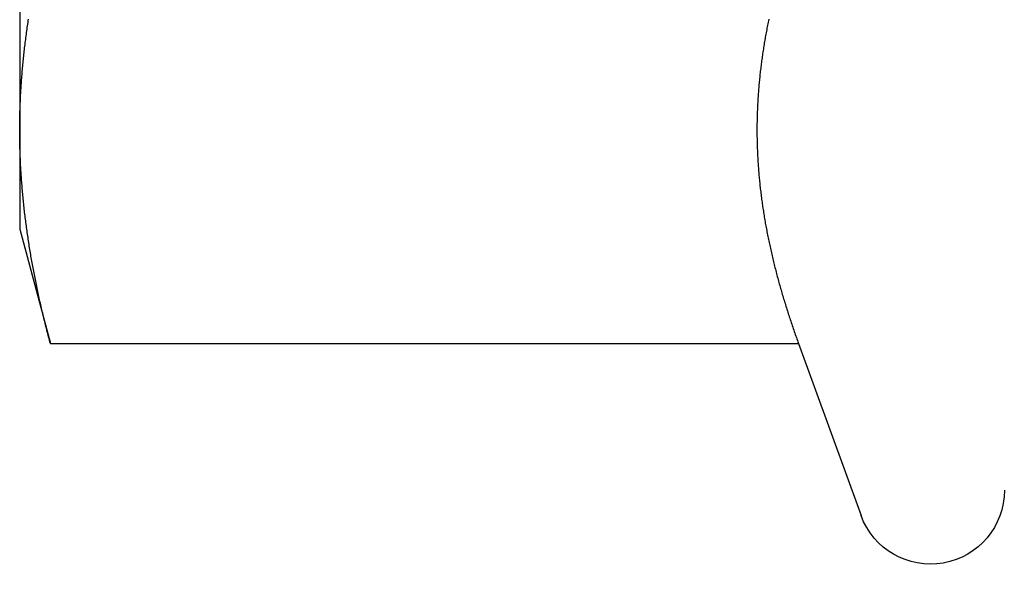
# Model space of a CAD drawing. Extents: x -113 to 1003, y -835 to 194.
# Drawn here: x 181 to 191, y 65 to 71 of the extents above; entities that cross this region are included whole.
import ezdxf

# ---------------------------------------------------------------- set-up
doc = ezdxf.new("R2010")
doc.units = 0
doc.header["$LTSCALE"] = 10
doc.layers.get('0').update_dxf_attribs({"linetype": 'CONTINUOUS'})
doc.layers.add('STEMPEL', color=3, linetype='CONTINUOUS')

# ---------------------------------------------------------------- blocks, each defined once
blk = doc.blocks.new('A$CBE2401D9')
at = {"linetype": 'CONTINUOUS', "extrusion": (2e-16, 1, -2e-16)}
for p, q in [((-10, 27.5), (-10, 21.00481)), ((-10, 21.00481), (-10, 20)), ((-10, 20), (-9.68911, 18.83975)), ((-9.68911, 18.83975), (-2.09036, 18.83975)), ((-2.09036, 18.83975), (-1.45477, 17.09348))]:
    blk.add_line(p, q, dxfattribs=at)
for points in [[(-10, 21.0048, 0), (-9.99998, 21.0219, 0), (-9.99991, 21.0389, 0), (-9.9998, 21.056, 0), (-9.99965, 21.073, 0), (-9.99946, 21.09, 0), (-9.99922, 21.1071, 0), (-9.99894, 21.1241, 0), (-9.99861, 21.1412, 0), (-9.99824, 21.1582, 0), (-9.99783, 21.1753, 0), (-9.99738, 21.1923, 0), (-9.99689, 21.2094, 0), (-9.99635, 21.2264, 0), (-9.99577, 21.2435, 0), (-9.99515, 21.2605, 0), (-9.99449, 21.2776, 0), (-9.99378, 21.2946, 0), (-9.99304, 21.3117, 0), (-9.99225, 21.3287, 0), (-9.99142, 21.3458, 0), (-9.99055, 21.3628, 0), (-9.98964, 21.3799, 0), (-9.98868, 21.3969, 0), (-9.98769, 21.414, 0), (-9.98666, 21.431, 0), (-9.98558, 21.4481, 0), (-9.98447, 21.4651, 0), (-9.98331, 21.4821, 0), (-9.98211, 21.4992, 0), (-9.98088, 21.5162, 0), (-9.9796, 21.5333, 0), (-9.97828, 21.5503, 0), (-9.97693, 21.5674, 0), (-9.97553, 21.5844, 0), (-9.9741, 21.6015, 0), (-9.97262, 21.6185, 0), (-9.97111, 21.6356, 0), (-9.96955, 21.6526, 0), (-9.96796, 21.6697, 0), (-9.96633, 21.6867, 0), (-9.96466, 21.7038, 0), (-9.96295, 21.7208, 0), (-9.9612, 21.7379, 0), (-9.95942, 21.7549, 0), (-9.95759, 21.772, 0), (-9.95573, 21.789, 0), (-9.95383, 21.8061, 0), (-9.95189, 21.8231, 0), (-9.94991, 21.8401, 0), (-9.9479, 21.8572, 0), (-9.94585, 21.8742, 0), (-9.94376, 21.8913, 0), (-9.94163, 21.9083, 0), (-9.93947, 21.9254, 0), (-9.93726, 21.9424, 0), (-9.93503, 21.9595, 0), (-9.93275, 21.9765, 0), (-9.93044, 21.9936, 0), (-9.92809, 22.0106, 0), (-9.9257, 22.0277, 0), (-9.92328, 22.0447, 0), (-9.92083, 22.0618, 0), (-9.91833, 22.0788, 0), (-9.9158, 22.0959, 0), (-9.91324, 22.1129, 0), (-9.91063, 22.13, 0)], [(-2.39266, 22.1288, 0), (-2.3958, 22.1137, 0), (-2.39889, 22.0987, 0), (-2.40195, 22.0836, 0), (-2.40497, 22.0685, 0), (-2.40794, 22.0534, 0), (-2.41088, 22.0383, 0), (-2.41377, 22.0232, 0), (-2.41663, 22.0081, 0), (-2.41945, 21.993, 0), (-2.42222, 21.978, 0), (-2.42496, 21.9629, 0), (-2.42765, 21.9478, 0), (-2.4303, 21.9327, 0), (-2.43292, 21.9176, 0), (-2.43549, 21.9025, 0), (-2.43802, 21.8874, 0), (-2.44051, 21.8723, 0), (-2.44296, 21.8573, 0), (-2.44537, 21.8422, 0), (-2.44774, 21.8271, 0), (-2.45006, 21.812, 0), (-2.45235, 21.7969, 0), (-2.45459, 21.7818, 0), (-2.4568, 21.7667, 0), (-2.45896, 21.7516, 0), (-2.46108, 21.7366, 0), (-2.46315, 21.7215, 0), (-2.46519, 21.7064, 0), (-2.46719, 21.6913, 0), (-2.46914, 21.6762, 0), (-2.47105, 21.6611, 0), (-2.47292, 21.646, 0), (-2.47475, 21.6309, 0), (-2.47653, 21.6159, 0), (-2.47828, 21.6008, 0), (-2.47998, 21.5857, 0), (-2.48164, 21.5706, 0), (-2.48325, 21.5555, 0), (-2.48483, 21.5404, 0), (-2.48636, 21.5253, 0), (-2.48785, 21.5102, 0), (-2.48929, 21.4952, 0), (-2.4907, 21.4801, 0), (-2.49206, 21.465, 0), (-2.49338, 21.4499, 0), (-2.49465, 21.4348, 0), (-2.49588, 21.4197, 0), (-2.49707, 21.4046, 0), (-2.49822, 21.3895, 0), (-2.49932, 21.3745, 0), (-2.50038, 21.3594, 0), (-2.5014, 21.3443, 0), (-2.50237, 21.3292, 0), (-2.5033, 21.3141, 0), (-2.50419, 21.299, 0), (-2.50503, 21.2839, 0), (-2.50583, 21.2688, 0), (-2.50658, 21.2538, 0), (-2.50729, 21.2387, 0), (-2.50796, 21.2236, 0), (-2.50858, 21.2085, 0), (-2.50916, 21.1934, 0), (-2.5097, 21.1783, 0), (-2.51019, 21.1632, 0), (-2.51063, 21.1481, 0), (-2.51104, 21.1331, 0), (-2.51139, 21.118, 0), (-2.51171, 21.1029, 0), (-2.51198, 21.0878, 0), (-2.5122, 21.0727, 0), (-2.51238, 21.0576, 0), (-2.51251, 21.0425, 0), (-2.5126, 21.0274, 0), (-2.51265, 21.0124, 0), (-2.51265, 20.9973, 0), (-2.5126, 20.9822, 0), (-2.51251, 20.9671, 0), (-2.51238, 20.952, 0), (-2.5122, 20.9369, 0), (-2.51198, 20.9218, 0), (-2.51171, 20.9067, 0), (-2.51139, 20.8917, 0), (-2.51104, 20.8766, 0), (-2.51063, 20.8615, 0), (-2.51019, 20.8464, 0), (-2.5097, 20.8313, 0), (-2.50916, 20.8162, 0), (-2.50858, 20.8011, 0), (-2.50796, 20.786, 0), (-2.50729, 20.771, 0), (-2.50658, 20.7559, 0), (-2.50583, 20.7408, 0), (-2.50503, 20.7257, 0), (-2.50419, 20.7106, 0), (-2.5033, 20.6955, 0), (-2.50237, 20.6804, 0), (-2.5014, 20.6653, 0), (-2.50038, 20.6503, 0), (-2.49932, 20.6352, 0), (-2.49822, 20.6201, 0), (-2.49707, 20.605, 0), (-2.49588, 20.5899, 0), (-2.49465, 20.5748, 0), (-2.49338, 20.5597, 0), (-2.49206, 20.5446, 0), (-2.4907, 20.5296, 0), (-2.48929, 20.5145, 0), (-2.48785, 20.4994, 0), (-2.48636, 20.4843, 0), (-2.48483, 20.4692, 0), (-2.48325, 20.4541, 0), (-2.48164, 20.439, 0), (-2.47998, 20.4239, 0), (-2.47828, 20.4089, 0), (-2.47653, 20.3938, 0), (-2.47475, 20.3787, 0), (-2.47292, 20.3636, 0), (-2.47105, 20.3485, 0), (-2.46914, 20.3334, 0), (-2.46719, 20.3183, 0), (-2.46519, 20.3032, 0), (-2.46315, 20.2882, 0), (-2.46108, 20.2731, 0), (-2.45896, 20.258, 0), (-2.4568, 20.2429, 0), (-2.45459, 20.2278, 0), (-2.45235, 20.2127, 0), (-2.45006, 20.1976, 0), (-2.44774, 20.1825, 0), (-2.44537, 20.1675, 0), (-2.44296, 20.1524, 0), (-2.44051, 20.1373, 0), (-2.43802, 20.1222, 0), (-2.43549, 20.1071, 0), (-2.43292, 20.092, 0), (-2.4303, 20.0769, 0), (-2.42765, 20.0618, 0), (-2.42496, 20.0468, 0), (-2.42222, 20.0317, 0), (-2.41945, 20.0166, 0), (-2.41663, 20.0015, 0), (-2.41377, 19.9864, 0), (-2.41088, 19.9713, 0), (-2.40794, 19.9562, 0), (-2.40497, 19.9411, 0), (-2.40195, 19.926, 0), (-2.39889, 19.911, 0), (-2.3958, 19.8959, 0), (-2.39266, 19.8808, 0), (-2.38949, 19.8657, 0), (-2.38628, 19.8506, 0), (-2.38303, 19.8355, 0), (-2.37974, 19.8204, 0), (-2.37641, 19.8053, 0), (-2.37305, 19.7903, 0), (-2.36964, 19.7752, 0), (-2.3662, 19.7601, 0), (-2.36272, 19.745, 0), (-2.3592, 19.7299, 0), (-2.35565, 19.7148, 0), (-2.35205, 19.6997, 0), (-2.34842, 19.6846, 0), (-2.34476, 19.6696, 0), (-2.34105, 19.6545, 0), (-2.33731, 19.6394, 0), (-2.33354, 19.6243, 0), (-2.32972, 19.6092, 0), (-2.32587, 19.5941, 0), (-2.32199, 19.579, 0), (-2.31807, 19.5639, 0), (-2.31411, 19.5489, 0), (-2.31012, 19.5338, 0), (-2.30609, 19.5187, 0), (-2.30202, 19.5036, 0), (-2.29792, 19.4885, 0), (-2.29379, 19.4734, 0), (-2.28962, 19.4583, 0), (-2.28541, 19.4432, 0), (-2.28117, 19.4282, 0), (-2.2769, 19.4131, 0), (-2.27259, 19.398, 0), (-2.26825, 19.3829, 0), (-2.26387, 19.3678, 0), (-2.25946, 19.3527, 0), (-2.25502, 19.3376, 0), (-2.25054, 19.3225, 0), (-2.24603, 19.3075, 0), (-2.24148, 19.2924, 0), (-2.23691, 19.2773, 0), (-2.23229, 19.2622, 0), (-2.22765, 19.2471, 0), (-2.22297, 19.232, 0), (-2.21826, 19.2169, 0), (-2.21352, 19.2018, 0), (-2.20875, 19.1868, 0), (-2.20394, 19.1717, 0), (-2.1991, 19.1566, 0), (-2.19423, 19.1415, 0), (-2.18933, 19.1264, 0), (-2.1844, 19.1113, 0), (-2.17943, 19.0962, 0), (-2.17443, 19.0811, 0), (-2.16941, 19.0661, 0), (-2.16435, 19.051, 0), (-2.15926, 19.0359, 0), (-2.15414, 19.0208, 0), (-2.14899, 19.0057, 0), (-2.14381, 18.9906, 0), (-2.1386, 18.9755, 0), (-2.13335, 18.9604, 0), (-2.12808, 18.9454, 0), (-2.12278, 18.9303, 0), (-2.11745, 18.9152, 0), (-2.11209, 18.9001, 0), (-2.1067, 18.885, 0), (-2.10128, 18.8699, 0), (-2.09583, 18.8548, 0), (-2.09036, 18.8397, 0)], [(-9.68911, 18.8397, 0), (-9.69366, 18.8568, 0), (-9.69819, 18.8738, 0), (-9.70269, 18.8909, 0), (-9.70716, 18.9079, 0), (-9.7116, 18.925, 0), (-9.71601, 18.942, 0), (-9.72039, 18.9591, 0), (-9.72474, 18.9761, 0), (-9.72906, 18.9932, 0), (-9.73336, 19.0102, 0), (-9.73762, 19.0273, 0), (-9.74186, 19.0443, 0), (-9.74606, 19.0614, 0), (-9.75024, 19.0784, 0), (-9.75439, 19.0955, 0), (-9.7585, 19.1125, 0), (-9.76259, 19.1296, 0), (-9.76664, 19.1466, 0), (-9.77067, 19.1637, 0), (-9.77466, 19.1807, 0), (-9.77863, 19.1977, 0), (-9.78256, 19.2148, 0), (-9.78646, 19.2318, 0), (-9.79033, 19.2489, 0), (-9.79417, 19.2659, 0), (-9.79798, 19.283, 0), (-9.80176, 19.3, 0), (-9.8055, 19.3171, 0), (-9.80922, 19.3341, 0), (-9.8129, 19.3512, 0), (-9.81655, 19.3682, 0), (-9.82017, 19.3853, 0), (-9.82376, 19.4023, 0), (-9.82731, 19.4194, 0), (-9.83083, 19.4364, 0), (-9.83432, 19.4535, 0), (-9.83778, 19.4705, 0), (-9.8412, 19.4876, 0), (-9.84459, 19.5046, 0), (-9.84795, 19.5217, 0), (-9.85127, 19.5387, 0), (-9.85457, 19.5558, 0), (-9.85783, 19.5728, 0), (-9.86105, 19.5898, 0), (-9.86424, 19.6069, 0), (-9.8674, 19.6239, 0), (-9.87052, 19.641, 0), (-9.87361, 19.658, 0), (-9.87667, 19.6751, 0), (-9.87969, 19.6921, 0), (-9.88268, 19.7092, 0), (-9.88563, 19.7262, 0), (-9.88855, 19.7433, 0), (-9.89143, 19.7603, 0), (-9.89428, 19.7774, 0), (-9.89709, 19.7944, 0), (-9.89987, 19.8115, 0), (-9.90262, 19.8285, 0), (-9.90532, 19.8456, 0), (-9.908, 19.8626, 0), (-9.91063, 19.8797, 0), (-9.91324, 19.8967, 0), (-9.9158, 19.9138, 0), (-9.91833, 19.9308, 0), (-9.92083, 19.9478, 0), (-9.92328, 19.9649, 0), (-9.9257, 19.9819, 0), (-9.92809, 19.999, 0), (-9.93044, 20.016, 0), (-9.93275, 20.0331, 0), (-9.93503, 20.0501, 0), (-9.93726, 20.0672, 0), (-9.93947, 20.0842, 0), (-9.94163, 20.1013, 0), (-9.94376, 20.1183, 0), (-9.94585, 20.1354, 0), (-9.9479, 20.1524, 0), (-9.94991, 20.1695, 0), (-9.95189, 20.1865, 0), (-9.95383, 20.2036, 0), (-9.95573, 20.2206, 0), (-9.95759, 20.2377, 0), (-9.95942, 20.2547, 0), (-9.9612, 20.2718, 0), (-9.96295, 20.2888, 0), (-9.96466, 20.3059, 0), (-9.96633, 20.3229, 0), (-9.96796, 20.3399, 0), (-9.96955, 20.357, 0), (-9.97111, 20.374, 0), (-9.97262, 20.3911, 0), (-9.9741, 20.4081, 0), (-9.97553, 20.4252, 0), (-9.97693, 20.4422, 0), (-9.97828, 20.4593, 0), (-9.9796, 20.4763, 0), (-9.98088, 20.4934, 0), (-9.98211, 20.5104, 0), (-9.98331, 20.5275, 0), (-9.98447, 20.5445, 0), (-9.98558, 20.5616, 0), (-9.98666, 20.5786, 0), (-9.98769, 20.5957, 0), (-9.98868, 20.6127, 0), (-9.98964, 20.6298, 0), (-9.99055, 20.6468, 0), (-9.99142, 20.6639, 0), (-9.99225, 20.6809, 0), (-9.99304, 20.698, 0), (-9.99378, 20.715, 0), (-9.99449, 20.732, 0), (-9.99515, 20.7491, 0), (-9.99577, 20.7661, 0), (-9.99635, 20.7832, 0), (-9.99689, 20.8002, 0), (-9.99738, 20.8173, 0), (-9.99783, 20.8343, 0), (-9.99824, 20.8514, 0), (-9.99861, 20.8684, 0), (-9.99894, 20.8855, 0), (-9.99922, 20.9025, 0), (-9.99946, 20.9196, 0), (-9.99965, 20.9366, 0), (-9.9998, 20.9537, 0), (-9.99991, 20.9707, 0), (-9.99998, 20.9878, 0), (-10, 21.0048, 0)]]:
    blk.add_polyline3d(points)
at = {"color": 1}
blk.add_polyline3d([(-2.39266, 22.1288, 0), (-2.3958, 22.1137, 0), (-2.39889, 22.0987, 0), (-2.40195, 22.0836, 0), (-2.40497, 22.0685, 0), (-2.40794, 22.0534, 0), (-2.41088, 22.0383, 0), (-2.41377, 22.0232, 0), (-2.41663, 22.0081, 0), (-2.41945, 21.993, 0), (-2.42222, 21.978, 0), (-2.42496, 21.9629, 0), (-2.42765, 21.9478, 0), (-2.4303, 21.9327, 0), (-2.43292, 21.9176, 0), (-2.43549, 21.9025, 0), (-2.43802, 21.8874, 0), (-2.44051, 21.8723, 0), (-2.44296, 21.8573, 0), (-2.44537, 21.8422, 0), (-2.44774, 21.8271, 0), (-2.45006, 21.812, 0), (-2.45235, 21.7969, 0), (-2.45459, 21.7818, 0), (-2.4568, 21.7667, 0), (-2.45896, 21.7516, 0), (-2.46108, 21.7366, 0), (-2.46315, 21.7215, 0), (-2.46519, 21.7064, 0), (-2.46719, 21.6913, 0), (-2.46914, 21.6762, 0), (-2.47105, 21.6611, 0), (-2.47292, 21.646, 0), (-2.47475, 21.6309, 0), (-2.47653, 21.6159, 0), (-2.47828, 21.6008, 0), (-2.47998, 21.5857, 0), (-2.48164, 21.5706, 0), (-2.48325, 21.5555, 0), (-2.48483, 21.5404, 0), (-2.48636, 21.5253, 0), (-2.48785, 21.5102, 0), (-2.48929, 21.4952, 0), (-2.4907, 21.4801, 0), (-2.49206, 21.465, 0), (-2.49338, 21.4499, 0), (-2.49465, 21.4348, 0), (-2.49588, 21.4197, 0), (-2.49707, 21.4046, 0), (-2.49822, 21.3895, 0), (-2.49932, 21.3745, 0), (-2.50038, 21.3594, 0), (-2.5014, 21.3443, 0), (-2.50237, 21.3292, 0), (-2.5033, 21.3141, 0), (-2.50419, 21.299, 0), (-2.50503, 21.2839, 0), (-2.50583, 21.2688, 0), (-2.50658, 21.2538, 0), (-2.50729, 21.2387, 0), (-2.50796, 21.2236, 0), (-2.50858, 21.2085, 0), (-2.50916, 21.1934, 0), (-2.5097, 21.1783, 0), (-2.51019, 21.1632, 0), (-2.51063, 21.1481, 0), (-2.51104, 21.1331, 0), (-2.51139, 21.118, 0), (-2.51171, 21.1029, 0), (-2.51198, 21.0878, 0), (-2.5122, 21.0727, 0), (-2.51238, 21.0576, 0), (-2.51251, 21.0425, 0), (-2.5126, 21.0274, 0), (-2.51265, 21.0124, 0), (-2.51265, 20.9973, 0), (-2.5126, 20.9822, 0), (-2.51251, 20.9671, 0), (-2.51238, 20.952, 0), (-2.5122, 20.9369, 0), (-2.51198, 20.9218, 0), (-2.51171, 20.9067, 0), (-2.51139, 20.8917, 0), (-2.51104, 20.8766, 0), (-2.51063, 20.8615, 0), (-2.51019, 20.8464, 0), (-2.5097, 20.8313, 0), (-2.50916, 20.8162, 0), (-2.50858, 20.8011, 0), (-2.50796, 20.786, 0), (-2.50729, 20.771, 0), (-2.50658, 20.7559, 0), (-2.50583, 20.7408, 0), (-2.50503, 20.7257, 0), (-2.50419, 20.7106, 0), (-2.5033, 20.6955, 0), (-2.50237, 20.6804, 0), (-2.5014, 20.6653, 0), (-2.50038, 20.6503, 0), (-2.49932, 20.6352, 0), (-2.49822, 20.6201, 0), (-2.49707, 20.605, 0), (-2.49588, 20.5899, 0), (-2.49465, 20.5748, 0), (-2.49338, 20.5597, 0), (-2.49206, 20.5446, 0), (-2.4907, 20.5296, 0), (-2.48929, 20.5145, 0), (-2.48785, 20.4994, 0), (-2.48636, 20.4843, 0), (-2.48483, 20.4692, 0), (-2.48325, 20.4541, 0), (-2.48164, 20.439, 0), (-2.47998, 20.4239, 0), (-2.47828, 20.4089, 0), (-2.47653, 20.3938, 0), (-2.47475, 20.3787, 0), (-2.47292, 20.3636, 0), (-2.47105, 20.3485, 0), (-2.46914, 20.3334, 0), (-2.46719, 20.3183, 0), (-2.46519, 20.3032, 0), (-2.46315, 20.2882, 0), (-2.46108, 20.2731, 0), (-2.45896, 20.258, 0), (-2.4568, 20.2429, 0), (-2.45459, 20.2278, 0), (-2.45235, 20.2127, 0), (-2.45006, 20.1976, 0), (-2.44774, 20.1825, 0), (-2.44537, 20.1675, 0), (-2.44296, 20.1524, 0), (-2.44051, 20.1373, 0), (-2.43802, 20.1222, 0), (-2.43549, 20.1071, 0), (-2.43292, 20.092, 0), (-2.4303, 20.0769, 0), (-2.42765, 20.0618, 0), (-2.42496, 20.0468, 0), (-2.42222, 20.0317, 0), (-2.41945, 20.0166, 0), (-2.41663, 20.0015, 0), (-2.41377, 19.9864, 0), (-2.41088, 19.9713, 0), (-2.40794, 19.9562, 0), (-2.40497, 19.9411, 0), (-2.40195, 19.926, 0), (-2.39889, 19.911, 0), (-2.3958, 19.8959, 0), (-2.39266, 19.8808, 0), (-2.38949, 19.8657, 0), (-2.38628, 19.8506, 0), (-2.38303, 19.8355, 0), (-2.37974, 19.8204, 0), (-2.37641, 19.8053, 0), (-2.37305, 19.7903, 0), (-2.36964, 19.7752, 0), (-2.3662, 19.7601, 0), (-2.36272, 19.745, 0), (-2.3592, 19.7299, 0), (-2.35565, 19.7148, 0), (-2.35205, 19.6997, 0), (-2.34842, 19.6846, 0), (-2.34476, 19.6696, 0), (-2.34105, 19.6545, 0), (-2.33731, 19.6394, 0), (-2.33354, 19.6243, 0), (-2.32972, 19.6092, 0), (-2.32587, 19.5941, 0), (-2.32199, 19.579, 0), (-2.31807, 19.5639, 0), (-2.31411, 19.5489, 0), (-2.31012, 19.5338, 0), (-2.30609, 19.5187, 0), (-2.30202, 19.5036, 0), (-2.29792, 19.4885, 0), (-2.29379, 19.4734, 0), (-2.28962, 19.4583, 0), (-2.28541, 19.4432, 0), (-2.28117, 19.4282, 0), (-2.2769, 19.4131, 0), (-2.27259, 19.398, 0), (-2.26825, 19.3829, 0), (-2.26387, 19.3678, 0), (-2.25946, 19.3527, 0), (-2.25502, 19.3376, 0), (-2.25054, 19.3225, 0), (-2.24603, 19.3075, 0), (-2.24148, 19.2924, 0), (-2.23691, 19.2773, 0), (-2.23229, 19.2622, 0), (-2.22765, 19.2471, 0), (-2.22297, 19.232, 0), (-2.21826, 19.2169, 0), (-2.21352, 19.2018, 0), (-2.20875, 19.1868, 0), (-2.20394, 19.1717, 0), (-2.1991, 19.1566, 0), (-2.19423, 19.1415, 0), (-2.18933, 19.1264, 0), (-2.1844, 19.1113, 0), (-2.17943, 19.0962, 0), (-2.17443, 19.0811, 0), (-2.16941, 19.0661, 0), (-2.16435, 19.051, 0), (-2.15926, 19.0359, 0), (-2.15414, 19.0208, 0), (-2.14899, 19.0057, 0), (-2.14381, 18.9906, 0), (-2.1386, 18.9755, 0), (-2.13335, 18.9604, 0), (-2.12808, 18.9454, 0), (-2.12278, 18.9303, 0), (-2.11745, 18.9152, 0), (-2.11209, 18.9001, 0), (-2.1067, 18.885, 0), (-2.10128, 18.8699, 0), (-2.09583, 18.8548, 0), (-2.09036, 18.8397, 0)], dxfattribs=at)
at = {"linetype": 'CONTINUOUS', "extrusion": (0, -2e-16, -1)}
blk.add_arc((0.75, 17.35), 0.75, 180, 340, dxfattribs=at)

msp = doc.modelspace()

# ---------------------------------------------------------------- block references
at = {"layer": 'STEMPEL'}
msp.add_blockref('A$CBE2401D9', (191.296, 48.764), dxfattribs=at)

doc.saveas('drawing.dxf')
